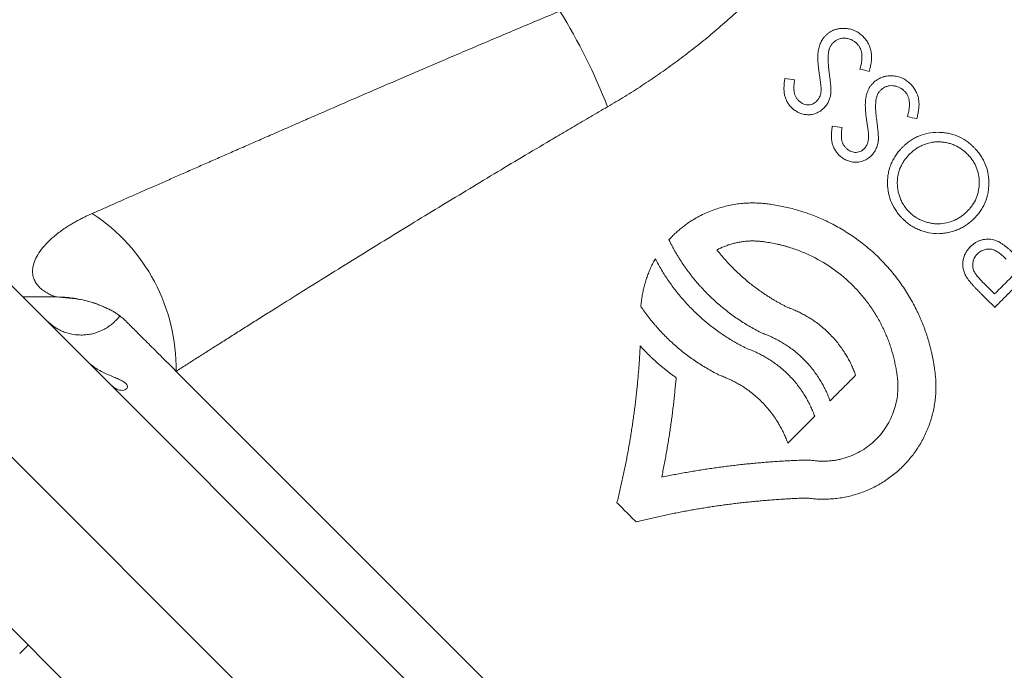
# Model space of a CAD drawing. Units: millimetres. Extents: x 23 to 1413, y 61 to 826.
# Drawn here: x 125 to 288, y 563 to 670 of the extents above; entities that cross this region are included whole.
import ezdxf

# ---------------------------------------------------------------- set-up
doc = ezdxf.new("R2010")
doc.units = ezdxf.units.MM

msp = doc.modelspace()

# ---------------------------------------------------------------- linework, layer by layer
at = {"color": 7, "linetype": 'Continuous', "lineweight": 15}
for p, q in [((266.53, 483.57), (122.61, 627.49)), ((252.39, 469.43), (106.73, 615.09)), ((179.56, 542.26), (106.73, 615.09)), ((92.59, 600.95), (165.42, 528.12))]:
    msp.add_line(p, q, dxfattribs=at)
at = {"color": 144, "linetype": 'Continuous', "lineweight": 0}
for p, q in [((125.87, 624.23), (131.24, 624.23)), ((125.33, 565.38), (126.74, 566.79))]:
    msp.add_line(p, q, dxfattribs=at)
at = {"color": 8, "linetype": 'Continuous', "lineweight": 15}
msp.add_line((151.14, 611.95), (258.54, 504.55), dxfattribs=at)
at = {"color": 7, "linetype": 'Continuous', "lineweight": 15}
for centre, radius, start, end in [((131.34, 620.13), 97.66, 21.2931, 31.6581), ((120.51, 612.36), 30.64, 359.2314, 56.7928), ((-47.05, 917.85), 514, 306.4788, 324.2991)]:
    msp.add_arc(centre, radius, start, end, dxfattribs=at)
for points, knots in [([(281.77, 733.41), (281.7, 733.2), (281.57, 732.79), (281.37, 732.17), (281.16, 731.54), (280.94, 730.9), (280.72, 730.26), (280.5, 729.62), (280.27, 728.96), (280.04, 728.3), (279.8, 727.64), (279.56, 726.97), (279.31, 726.3), (279.06, 725.61), (278.8, 724.93), (278.54, 724.24), (278.03, 722.93), (277.26, 720.97), (276.17, 718.34), (275, 715.67), (273.36, 712.07), (271.12, 707.52), (268.14, 702.05), (264.85, 696.6), (261.26, 691.23), (257.36, 685.98), (253.15, 680.89), (248.64, 676), (244.64, 672.12), (241.32, 669.14), (238.76, 666.98), (236.14, 664.89), (233.92, 663.21), (232.11, 661.9), (230.75, 660.94), (229.37, 660), (227.98, 659.08), (226.59, 658.18), (225.18, 657.3), (223.76, 656.44), (222.81, 655.88), (222.34, 655.6)], [0, 0, 0, 0, 0.008226, 0.016463, 0.024713, 0.032975, 0.041251, 0.049542, 0.057847, 0.066168, 0.074506, 0.082861, 0.091234, 0.099625, 0.108036, 0.116467, 0.124918, 0.155847, 0.18691, 0.218138, 0.249565, 0.311975, 0.374808, 0.437184, 0.499793, 0.562298, 0.624931, 0.687365, 0.749893, 0.781149, 0.812387, 0.843649, 0.874977, 0.890607, 0.906225, 0.921838, 0.93745, 0.953068, 0.968695, 0.984337, 1, 1, 1, 1]), ([(137.29, 637.99), (137.57, 638.12), (138.15, 638.38), (139.03, 638.76), (139.92, 639.15), (140.82, 639.55), (141.73, 639.95), (142.65, 640.36), (143.59, 640.77), (144.54, 641.19), (145.5, 641.61), (146.47, 642.04), (147.46, 642.47), (148.46, 642.91), (149.47, 643.35), (150.49, 643.8), (151.52, 644.26), (152.57, 644.72), (153.63, 645.18), (154.7, 645.65), (155.78, 646.13), (156.88, 646.61), (157.98, 647.09), (159.1, 647.58), (160.23, 648.08), (161.38, 648.58), (162.53, 649.09), (163.7, 649.6), (164.88, 650.12), (166.07, 650.64), (167.28, 651.16), (168.49, 651.69), (169.72, 652.23), (170.96, 652.77), (172.22, 653.32), (173.48, 653.87), (175.89, 654.92), (179.48, 656.48), (184.32, 658.57), (189.3, 660.72), (193.76, 662.63), (197.65, 664.3), (200.93, 665.69), (204.26, 667.1), (207.63, 668.53), (211.03, 669.96), (213.32, 670.91), (214.47, 671.39)], [0, 0, 0, 0, 0.012243, 0.024604, 0.037082, 0.049679, 0.062395, 0.07523, 0.088185, 0.101259, 0.114454, 0.127769, 0.141206, 0.154763, 0.168442, 0.182243, 0.196166, 0.210212, 0.22438, 0.238672, 0.253087, 0.267625, 0.282287, 0.297073, 0.311983, 0.327018, 0.342178, 0.357463, 0.372873, 0.388408, 0.404069, 0.419856, 0.435769, 0.451808, 0.467973, 0.484265, 0.500684, 0.560749, 0.622305, 0.685361, 0.749922, 0.790613, 0.831698, 0.873178, 0.915054, 0.957328, 1, 1, 1, 1]), ([(264.49, 667.19), (264.39, 667.29), (264.19, 667.48), (263.75, 667.82), (263.11, 668.2), (262.42, 668.42), (261.86, 668.51), (261.47, 668.54), (261.06, 668.54), (260.7, 668.51), (260.41, 668.47), (260.2, 668.42), (259.99, 668.36), (259.78, 668.3), (259.58, 668.22), (259.31, 668.09), (258.99, 667.91), (258.63, 667.65), (258.41, 667.45), (258.3, 667.35)], [0, 0, 0, 0, 0.062633, 0.124851, 0.24955, 0.391737, 0.444488, 0.498504, 0.562482, 0.62369, 0.654483, 0.686079, 0.718671, 0.749059, 0.779504, 0.811599, 0.874071, 0.937038, 1, 1, 1, 1]), ([(258.3, 667.35), (258.25, 667.29), (258.16, 667.19), (258.02, 667.03), (257.9, 666.88), (257.75, 666.65), (257.58, 666.35), (257.36, 665.87), (257.16, 665.21), (257.06, 664.55), (257.03, 664.01), (257.03, 663.47), (257.06, 662.81), (257.12, 662.17), (257.19, 661.64), (257.22, 661.38), (257.25, 661.22)], [0, 0, 0, 0, 0.036526, 0.062558, 0.093728, 0.124445, 0.18466, 0.248754, 0.369558, 0.498598, 0.560869, 0.623871, 0.74921, 0.874599, 0.926358, 1, 1, 1, 1]), ([(258.81, 664.68), (258.83, 664.76), (258.86, 664.89), (258.93, 665.16), (259.03, 665.41), (259.15, 665.66), (259.26, 665.84), (259.39, 666), (259.49, 666.11), (259.54, 666.16)], [0, 0, 0, 0, 0.146499, 0.250306, 0.500837, 0.633549, 0.751032, 0.875286, 1, 1, 1, 1]), ([(259.54, 666.16), (259.61, 666.22), (259.75, 666.35), (259.97, 666.52), (260.22, 666.65), (260.48, 666.76), (260.75, 666.85), (261.03, 666.9), (261.31, 666.93), (261.59, 666.92), (261.86, 666.87), (262.13, 666.81), (262.39, 666.73), (262.64, 666.62), (262.88, 666.49), (263.1, 666.35), (263.32, 666.18), (263.45, 666.06), (263.51, 665.99)], [0, 0, 0, 0, 0.062515, 0.124539, 0.184719, 0.249813, 0.31211, 0.374607, 0.438932, 0.4999, 0.560267, 0.625059, 0.688839, 0.74955, 0.812057, 0.874684, 0.937301, 1, 1, 1, 1]), ([(265.51, 661.44), (265.55, 661.58), (265.61, 661.84), (265.71, 662.22), (265.78, 662.58), (265.86, 663.1), (265.91, 663.74), (265.87, 664.38), (265.78, 664.88), (265.69, 665.25), (265.56, 665.61), (265.35, 666.08), (265.08, 666.52), (264.76, 666.92), (264.58, 667.1), (264.49, 667.19)], [0, 0, 0, 0, 0.0700973, 0.1245754, 0.1870834, 0.2482634, 0.3774337, 0.4971698, 0.5577596, 0.6225954, 0.6845945, 0.7482265, 0.8740799, 0.9368644, 1, 1, 1, 1]), ([(258.94, 660.96), (258.91, 661.15), (258.87, 661.45), (258.82, 661.91), (258.78, 662.35), (258.75, 662.82), (258.73, 663.29), (258.73, 663.68), (258.74, 663.99), (258.75, 664.21), (258.78, 664.44), (258.8, 664.59), (258.81, 664.68)], [0, 0, 0, 0, 0.146586, 0.249979, 0.373276, 0.499976, 0.631346, 0.750013, 0.815394, 0.875004, 0.928873, 1, 1, 1, 1]), ([(263.51, 665.99), (263.57, 665.93), (263.69, 665.79), (263.86, 665.58), (263.99, 665.34), (264.14, 665.02), (264.26, 664.57), (264.32, 664.03), (264.31, 663.47), (264.24, 662.92), (264.15, 662.47), (264.06, 662.11), (264.01, 661.93), (263.98, 661.82)], [0, 0, 0, 0, 0.062676, 0.124859, 0.185435, 0.249625, 0.370917, 0.500386, 0.617923, 0.749938, 0.874623, 0.927162, 1, 1, 1, 1]), ([(251.58, 660.25), (251.55, 660.04), (251.49, 659.61), (251.44, 658.95), (251.44, 658.31), (251.51, 657.67), (251.64, 657.17), (251.79, 656.78), (251.93, 656.49), (252.09, 656.22), (252.26, 655.95), (252.47, 655.71), (252.61, 655.55), (252.69, 655.47)], [0, 0, 0, 0, 0.1250915, 0.2500903, 0.3834918, 0.4995518, 0.6245963, 0.6859041, 0.7493174, 0.8141018, 0.8739769, 0.9368896, 1, 1, 1, 1]), ([(253.86, 656.61), (253.76, 656.72), (253.56, 656.94), (253.37, 657.27), (253.25, 657.54), (253.18, 657.76), (253.13, 657.97), (253.09, 658.27), (253.07, 658.58), (253.08, 658.88), (253.09, 659.11), (253.11, 659.34), (253.13, 659.55), (253.16, 659.78), (253.18, 659.94), (253.19, 660.03)], [0, 0, 0, 0, 0.12486, 0.248862, 0.312381, 0.374445, 0.434623, 0.498739, 0.623591, 0.684011, 0.749104, 0.808024, 0.8745, 0.923726, 1, 1, 1, 1]), ([(257.25, 661.22), (257.26, 661.1), (257.29, 660.89), (257.34, 660.58), (257.39, 660.27), (257.43, 659.95), (257.48, 659.62), (257.51, 659.33), (257.54, 659.06), (257.56, 658.85), (257.57, 658.72), (257.57, 658.66)], [0, 0, 0, 0, 0.139699, 0.249994, 0.364538, 0.499989, 0.624993, 0.749997, 0.849717, 0.933038, 1, 1, 1, 1]), ([(259.15, 657.69), (259.16, 657.76), (259.18, 657.9), (259.19, 658.1), (259.19, 658.3), (259.18, 658.57), (259.17, 658.93), (259.12, 659.47), (259.06, 660), (258.99, 660.54), (258.96, 660.81), (258.94, 660.96)], [0, 0, 0, 0, 0.068138, 0.125131, 0.178813, 0.24993, 0.374853, 0.499881, 0.74993, 0.854823, 1, 1, 1, 1]), ([(272.33, 659.36), (272.22, 659.46), (272.02, 659.65), (271.57, 660), (270.96, 660.36), (270.14, 660.63), (269.43, 660.71), (268.85, 660.71), (268.49, 660.68), (268.21, 660.63), (268, 660.58), (267.79, 660.52), (267.51, 660.43), (267.18, 660.29), (266.81, 660.07), (266.45, 659.82), (266.24, 659.62), (266.14, 659.52)], [0, 0, 0, 0, 0.062596, 0.124773, 0.249555, 0.372735, 0.498476, 0.562514, 0.62343, 0.65411, 0.686084, 0.718856, 0.749035, 0.811427, 0.874081, 0.937057, 1, 1, 1, 1]), ([(257.57, 658.66), (257.57, 658.55), (257.57, 658.35), (257.54, 658.06), (257.51, 657.78), (257.42, 657.4), (257.25, 657.05), (257.03, 656.72), (256.9, 656.57), (256.83, 656.5)], [0, 0, 0, 0, 0.142204, 0.250745, 0.385557, 0.500424, 0.749977, 0.874685, 1, 1, 1, 1]), ([(266.14, 659.52), (266.08, 659.46), (265.99, 659.36), (265.86, 659.2), (265.74, 659.05), (265.59, 658.83), (265.42, 658.54), (265.2, 658.05), (265, 657.41), (264.9, 656.74), (264.87, 656.2), (264.86, 655.66), (264.89, 654.99), (264.97, 654.19), (265.04, 653.66), (265.08, 653.39)], [0, 0, 0, 0, 0.036527, 0.062569, 0.093892, 0.124513, 0.184675, 0.248826, 0.370232, 0.498548, 0.560902, 0.623873, 0.749204, 0.8746, 1, 1, 1, 1]), ([(266.65, 656.85), (266.66, 656.93), (266.69, 657.06), (266.76, 657.33), (266.88, 657.65), (267.05, 657.95), (267.23, 658.17), (267.32, 658.28), (267.37, 658.33)], [0, 0, 0, 0, 0.1463242, 0.2502766, 0.5007963, 0.7508522, 0.875225, 1, 1, 1, 1]), ([(267.37, 658.33), (267.44, 658.39), (267.57, 658.52), (267.8, 658.68), (268.04, 658.82), (268.3, 658.93), (268.57, 659.01), (268.93, 659.08), (269.3, 659.1), (269.67, 659.05), (269.94, 658.98), (270.2, 658.9), (270.46, 658.8), (270.7, 658.67), (270.93, 658.52), (271.15, 658.35), (271.28, 658.22), (271.34, 658.16)], [0, 0, 0, 0, 0.062575, 0.124652, 0.184864, 0.249919, 0.312575, 0.374633, 0.499862, 0.559916, 0.624719, 0.688876, 0.74966, 0.812083, 0.874913, 0.937385, 1, 1, 1, 1]), ([(271.34, 658.16), (271.41, 658.09), (271.53, 657.96), (271.69, 657.74), (271.83, 657.5), (271.97, 657.17), (272.1, 656.73), (272.15, 656.19), (272.14, 655.63), (272.07, 655.08), (271.99, 654.63), (271.89, 654.27), (271.84, 654.1), (271.82, 653.99)], [0, 0, 0, 0, 0.06265, 0.124729, 0.185138, 0.2492, 0.370285, 0.500192, 0.617554, 0.749801, 0.874564, 0.927022, 1, 1, 1, 1]), ([(273.34, 653.61), (273.38, 653.75), (273.45, 654), (273.54, 654.38), (273.61, 654.74), (273.69, 655.26), (273.74, 655.9), (273.71, 656.54), (273.62, 657.04), (273.52, 657.41), (273.39, 657.78), (273.18, 658.24), (272.91, 658.68), (272.59, 659.08), (272.42, 659.27), (272.33, 659.36)], [0, 0, 0, 0, 0.070514, 0.125065, 0.187981, 0.249604, 0.379787, 0.499846, 0.560305, 0.624855, 0.686671, 0.749859, 0.874439, 0.937228, 1, 1, 1, 1]), ([(256.83, 656.5), (256.78, 656.45), (256.67, 656.36), (256.45, 656.18), (256.13, 656.02), (255.72, 655.92), (255.31, 655.9), (254.9, 655.97), (254.51, 656.12), (254.23, 656.29), (254.02, 656.47), (253.92, 656.56), (253.86, 656.61)], [0, 0, 0, 0, 0.062506, 0.124694, 0.249724, 0.373913, 0.499117, 0.621127, 0.749158, 0.874603, 0.926732, 1, 1, 1, 1]), ([(258.03, 655.38), (258.11, 655.46), (258.26, 655.62), (258.46, 655.89), (258.64, 656.16), (258.84, 656.55), (258.99, 656.95), (259.1, 657.37), (259.13, 657.58), (259.15, 657.69)], [0, 0, 0, 0, 0.125454, 0.250919, 0.377702, 0.500037, 0.749334, 0.874628, 1, 1, 1, 1]), ([(266.77, 653.13), (266.75, 653.31), (266.71, 653.62), (266.65, 654.08), (266.61, 654.52), (266.58, 654.99), (266.56, 655.46), (266.56, 655.85), (266.57, 656.16), (266.59, 656.38), (266.61, 656.61), (266.63, 656.76), (266.65, 656.85)], [0, 0, 0, 0, 0.145953, 0.249977, 0.373288, 0.499971, 0.631157, 0.75001, 0.815384, 0.875002, 0.928849, 1, 1, 1, 1]), ([(222.34, 655.6), (221.86, 655.32), (220.92, 654.78), (219.53, 653.96), (218.16, 653.16), (216.81, 652.37), (215.49, 651.59), (214.2, 650.83), (211.75, 649.38), (208.22, 647.29), (203.56, 644.5), (199, 641.75), (194.41, 638.97), (189.92, 636.23), (185.33, 633.42), (180.79, 630.61), (176.28, 627.82), (171.98, 625.14), (168.52, 622.97), (165.81, 621.26), (163.8, 620), (161.84, 618.76), (159.93, 617.55), (158.08, 616.37), (156.27, 615.23), (154.51, 614.11), (152.81, 613.02), (151.69, 612.3), (151.14, 611.95)], [0, 0, 0, 0, 0.018809, 0.037313, 0.055511, 0.073404, 0.090991, 0.108274, 0.12525, 0.18912, 0.250105, 0.313722, 0.374707, 0.438097, 0.499229, 0.565226, 0.628845, 0.690098, 0.749002, 0.779016, 0.80849, 0.837428, 0.865833, 0.893709, 0.921059, 0.947888, 0.9742, 1, 1, 1, 1]), ([(252.69, 655.47), (252.77, 655.39), (252.95, 655.23), (253.23, 655), (253.54, 654.81), (253.97, 654.58), (254.56, 654.37), (255.25, 654.27), (255.85, 654.29), (256.34, 654.39), (256.75, 654.52), (257.12, 654.7), (257.39, 654.86), (257.6, 655.01), (257.74, 655.12), (257.88, 655.25), (257.98, 655.33), (258.03, 655.38)], [0, 0, 0, 0, 0.062607, 0.124798, 0.186641, 0.24947, 0.376055, 0.499603, 0.599176, 0.67411, 0.749406, 0.810269, 0.874198, 0.905799, 0.937127, 0.963302, 1, 1, 1, 1]), ([(265.08, 653.39), (265.1, 653.27), (265.13, 653.06), (265.17, 652.75), (265.22, 652.44), (265.26, 652.12), (265.31, 651.79), (265.35, 651.49), (265.38, 651.23), (265.4, 651.01), (265.4, 650.88), (265.41, 650.82)], [0, 0, 0, 0, 0.1385566, 0.2499942, 0.3638219, 0.49999, 0.6249937, 0.7499973, 0.8497378, 0.9330584, 1, 1, 1, 1]), ([(266.98, 649.86), (266.99, 649.93), (267.01, 650.07), (267.02, 650.26), (267.02, 650.46), (267.01, 650.74), (267, 651.09), (266.95, 651.64), (266.9, 652.16), (266.83, 652.7), (266.79, 652.97), (266.77, 653.13)], [0, 0, 0, 0, 0.068268, 0.1251312, 0.1788595, 0.2499148, 0.3748194, 0.499855, 0.7499162, 0.8537568, 1, 1, 1, 1]), ([(259.42, 652.42), (259.39, 652.21), (259.33, 651.78), (259.27, 651.13), (259.27, 650.49), (259.34, 649.85), (259.46, 649.35), (259.62, 648.96), (259.76, 648.67), (259.92, 648.39), (260.1, 648.12), (260.3, 647.88), (260.44, 647.72), (260.52, 647.64)], [0, 0, 0, 0, 0.125101, 0.25013, 0.383754, 0.499684, 0.624897, 0.686183, 0.749443, 0.814387, 0.874466, 0.937219, 1, 1, 1, 1]), ([(261.7, 648.78), (261.6, 648.89), (261.39, 649.11), (261.2, 649.44), (261.08, 649.72), (261.01, 649.93), (260.96, 650.15), (260.93, 650.38), (260.91, 650.61), (260.91, 650.83), (260.92, 651.06), (260.92, 651.28), (260.94, 651.51), (260.96, 651.72), (260.99, 651.95), (261.01, 652.1), (261.02, 652.2)], [0, 0, 0, 0, 0.12476, 0.248451, 0.311961, 0.374, 0.433894, 0.49847, 0.562919, 0.623475, 0.684443, 0.749024, 0.80795, 0.874459, 0.923558, 1, 1, 1, 1]), ([(265.41, 650.82), (265.4, 650.71), (265.4, 650.52), (265.38, 650.22), (265.34, 649.95), (265.25, 649.56), (265.08, 649.21), (264.87, 648.88), (264.73, 648.74), (264.66, 648.66)], [0, 0, 0, 0, 0.141271, 0.249172, 0.383635, 0.498518, 0.749231, 0.874591, 1, 1, 1, 1]), ([(282.76, 648.93), (282.62, 649.06), (282.43, 649.25), (282.02, 649.61), (281.29, 650.16), (280.33, 650.69), (279.3, 651.05), (278.51, 651.25), (277.7, 651.36), (276.6, 651.41), (275.23, 651.29), (273.92, 650.89), (272.94, 650.42), (272.25, 649.99), (271.72, 649.59), (271.31, 649.22), (271.11, 649.03), (271, 648.92)], [0, 0, 0, 0, 0.041879, 0.062738, 0.125024, 0.250184, 0.31248, 0.374546, 0.437043, 0.499845, 0.626711, 0.749544, 0.811055, 0.874211, 0.937105, 0.963273, 1, 1, 1, 1]), ([(264.66, 648.66), (264.61, 648.62), (264.51, 648.53), (264.29, 648.35), (263.98, 648.19), (263.57, 648.09), (263.16, 648.07), (262.75, 648.13), (262.36, 648.28), (262.07, 648.45), (261.86, 648.63), (261.76, 648.72), (261.7, 648.78)], [0, 0, 0, 0, 0.0624777, 0.1246377, 0.2495735, 0.3737537, 0.4988884, 0.6213804, 0.748798, 0.8742493, 0.926542, 1, 1, 1, 1]), ([(265.86, 647.55), (265.94, 647.63), (266.09, 647.79), (266.29, 648.05), (266.47, 648.33), (266.67, 648.71), (266.82, 649.12), (266.93, 649.54), (266.97, 649.75), (266.98, 649.86)], [0, 0, 0, 0, 0.125469, 0.250942, 0.378007, 0.500103, 0.749273, 0.874614, 1, 1, 1, 1]), ([(271, 648.92), (270.88, 648.8), (270.7, 648.6), (270.33, 648.19), (269.93, 647.66), (269.49, 646.97), (269.13, 646.22), (268.85, 645.45), (268.66, 644.64), (268.54, 643.83), (268.51, 642.72), (268.64, 641.34), (269.15, 639.75), (269.83, 638.56), (270.41, 637.81), (270.78, 637.39), (270.97, 637.19), (271.09, 637.07)], [0, 0, 0, 0, 0.036528, 0.062582, 0.12471, 0.186908, 0.249758, 0.31217, 0.374208, 0.436551, 0.499429, 0.626273, 0.749425, 0.874088, 0.937053, 0.963271, 1, 1, 1, 1]), ([(272.15, 647.76), (272.24, 647.85), (272.4, 648), (272.65, 648.23), (272.9, 648.42), (273.25, 648.69), (273.72, 648.98), (274.52, 649.37), (275.37, 649.65), (276.24, 649.79), (276.91, 649.83), (277.57, 649.79), (278.12, 649.71), (278.55, 649.61), (278.87, 649.52), (279.19, 649.41), (279.5, 649.29), (279.81, 649.16), (280.1, 649.01), (280.39, 648.84), (280.76, 648.6), (281.22, 648.26), (281.54, 647.96), (281.7, 647.8)], [0, 0, 0, 0, 0.035611, 0.062572, 0.09363, 0.124718, 0.186929, 0.249741, 0.374042, 0.436447, 0.499284, 0.561505, 0.623728, 0.653872, 0.686546, 0.717912, 0.749061, 0.780417, 0.811365, 0.841494, 0.874124, 0.937054, 1, 1, 1, 1]), ([(282.84, 637.18), (282.95, 637.3), (283.14, 637.5), (283.5, 637.9), (283.9, 638.43), (284.33, 639.13), (284.79, 640.11), (285.09, 641.16), (285.23, 642.24), (285.26, 643.07), (285.22, 643.89), (285.07, 644.97), (284.74, 646.01), (284.26, 646.98), (283.82, 647.68), (283.42, 648.21), (283.05, 648.61), (282.87, 648.81), (282.76, 648.93)], [0, 0, 0, 0, 0.036556, 0.062643, 0.124845, 0.188186, 0.250048, 0.374288, 0.436445, 0.499599, 0.563265, 0.624557, 0.749483, 0.81106, 0.8742, 0.937099, 0.963298, 1, 1, 1, 1]), ([(260.52, 647.64), (260.57, 647.59), (260.66, 647.51), (260.84, 647.34), (261.08, 647.16), (261.39, 646.97), (261.83, 646.74), (262.42, 646.53), (263.11, 646.44), (263.71, 646.46), (264.2, 646.57), (264.6, 646.7), (264.96, 646.87), (265.23, 647.03), (265.44, 647.18), (265.58, 647.29), (265.72, 647.42), (265.81, 647.5), (265.86, 647.55)], [0, 0, 0, 0, 0.036591, 0.0627, 0.12494, 0.18697, 0.249914, 0.375558, 0.499122, 0.599145, 0.673855, 0.749258, 0.810208, 0.873989, 0.905518, 0.936911, 0.963169, 1, 1, 1, 1]), ([(272.13, 638.23), (272.04, 638.32), (271.89, 638.48), (271.67, 638.73), (271.47, 638.98), (271.25, 639.3), (271.02, 639.67), (270.82, 640.06), (270.62, 640.51), (270.43, 641.05), (270.21, 641.91), (270.12, 642.82), (270.16, 643.77), (270.29, 644.51), (270.5, 645.24), (270.78, 645.88), (271.08, 646.43), (271.4, 646.9), (271.76, 647.35), (272.02, 647.63), (272.15, 647.76)], [0, 0, 0, 0, 0.035556, 0.062806, 0.093331, 0.125116, 0.175038, 0.213089, 0.250551, 0.312983, 0.375275, 0.50038, 0.571253, 0.642397, 0.71402, 0.785068, 0.838461, 0.892309, 0.946122, 1, 1, 1, 1]), ([(281.7, 647.8), (281.79, 647.71), (281.94, 647.55), (282.24, 647.22), (282.55, 646.8), (282.9, 646.24), (283.27, 645.45), (283.58, 644.4), (283.68, 643.3), (283.64, 642.41), (283.55, 641.76), (283.39, 641.12), (283.09, 640.29), (282.66, 639.53), (282.21, 638.93), (281.92, 638.6), (281.76, 638.44), (281.67, 638.35)], [0, 0, 0, 0, 0.036569, 0.06267, 0.124887, 0.187228, 0.250112, 0.372413, 0.499601, 0.562919, 0.624537, 0.687783, 0.749652, 0.874204, 0.937101, 0.963283, 1, 1, 1, 1]), ([(249.18, 639.51), (249.04, 639.53), (248.77, 639.57), (248.35, 639.62), (247.94, 639.66), (247.52, 639.69), (247.11, 639.72), (246.69, 639.73), (246.28, 639.74), (245.86, 639.73), (245.45, 639.72), (245.03, 639.69), (244.37, 639.64), (243.47, 639.53), (242.34, 639.32), (241.22, 639.05), (240.12, 638.7), (239.04, 638.29), (237.99, 637.81), (236.96, 637.27), (236.08, 636.73), (235.34, 636.22), (234.72, 635.75), (234.12, 635.26), (233.54, 634.75), (232.99, 634.22), (232.63, 633.84), (232.46, 633.65)], [0, 0, 0, 0, 0.022829, 0.045601, 0.068327, 0.091018, 0.113684, 0.136336, 0.158985, 0.181642, 0.204317, 0.227022, 0.249767, 0.312287, 0.375016, 0.437772, 0.500064, 0.56248, 0.625109, 0.687953, 0.750339, 0.792124, 0.833737, 0.875255, 0.916754, 0.95831, 1, 1, 1, 1]), ([(276.27, 612.44), (276.25, 612.63), (276.19, 613.01), (276.1, 613.57), (275.99, 614.13), (275.88, 614.69), (275.75, 615.25), (275.62, 615.8), (275.48, 616.35), (275.33, 616.9), (275.16, 617.44), (274.99, 617.98), (274.81, 618.52), (274.61, 619.06), (274.41, 619.59), (274.2, 620.12), (273.98, 620.64), (273.75, 621.16), (273.51, 621.68), (272.96, 622.8), (272.05, 624.47), (270.63, 626.63), (269.03, 628.66), (267.28, 630.56), (265.38, 632.31), (263.35, 633.89), (261.19, 635.31), (259.35, 636.31), (257.89, 637.01), (256.84, 637.46), (255.78, 637.87), (254.71, 638.24), (253.63, 638.57), (252.53, 638.87), (251.43, 639.12), (250.31, 639.34), (249.56, 639.45), (249.18, 639.51)], [0, 0, 0, 0, 0.014071, 0.028101, 0.042093, 0.056052, 0.069982, 0.083887, 0.097772, 0.11164, 0.125496, 0.139345, 0.15319, 0.167036, 0.180887, 0.194748, 0.208623, 0.222516, 0.236432, 0.250374, 0.31306, 0.375365, 0.437749, 0.500332, 0.562812, 0.624985, 0.687268, 0.750075, 0.777879, 0.805595, 0.833257, 0.860899, 0.888555, 0.916259, 0.944046, 0.971948, 1, 1, 1, 1]), ([(131.24, 624.23), (131.22, 624.24), (131.17, 624.26), (131.09, 624.29), (131, 624.33), (130.9, 624.37), (130.74, 624.44), (130.5, 624.54), (130.18, 624.7), (129.84, 624.89), (129.38, 625.17), (128.82, 625.58), (128.23, 626.19), (127.77, 626.91), (127.48, 627.74), (127.42, 628.69), (127.61, 629.74), (128.09, 630.89), (128.87, 632.07), (129.95, 633.29), (131.33, 634.53), (132.66, 635.48), (133.7, 636.14), (134.36, 636.53), (135.05, 636.91), (135.77, 637.28), (136.51, 637.65), (137.03, 637.88), (137.29, 637.99)], [0, 0, 0, 0, 0.011755, 0.023903, 0.036445, 0.049384, 0.062724, 0.091678, 0.125237, 0.156474, 0.187712, 0.250209, 0.312824, 0.375348, 0.439578, 0.500068, 0.565267, 0.628135, 0.689353, 0.74966, 0.811901, 0.874143, 0.894987, 0.915841, 0.936738, 0.957708, 0.978785, 1, 1, 1, 1]), ([(271.09, 637.07), (271.2, 636.97), (271.4, 636.78), (271.7, 636.51), (272.01, 636.27), (272.45, 635.95), (273.04, 635.61), (273.78, 635.26), (274.56, 634.99), (275.62, 634.73), (276.71, 634.63), (277.79, 634.71), (278.6, 634.84), (279.39, 635.05), (280.03, 635.29), (280.52, 635.51), (280.88, 635.7), (281.23, 635.9), (281.58, 636.13), (281.92, 636.37), (282.22, 636.62), (282.53, 636.89), (282.73, 637.08), (282.84, 637.18)], [0, 0, 0, 0, 0.035643, 0.062649, 0.093823, 0.124836, 0.187167, 0.25001, 0.312305, 0.374453, 0.499475, 0.561822, 0.623943, 0.686707, 0.749051, 0.779945, 0.811373, 0.84181, 0.874228, 0.90629, 0.937079, 0.964205, 1, 1, 1, 1]), ([(281.67, 638.35), (281.58, 638.26), (281.42, 638.11), (281.18, 637.89), (280.93, 637.69), (280.58, 637.43), (280.11, 637.13), (279.32, 636.74), (278.26, 636.4), (277.16, 636.27), (276.28, 636.3), (275.62, 636.4), (275.08, 636.53), (274.66, 636.66), (274.21, 636.82), (273.71, 637.05), (273.13, 637.39), (272.71, 637.7), (272.37, 637.99), (272.21, 638.15), (272.13, 638.23)], [0, 0, 0, 0, 0.035519, 0.062614, 0.093575, 0.124805, 0.187372, 0.249868, 0.374207, 0.499274, 0.5604, 0.623877, 0.686667, 0.717587, 0.7492, 0.820309, 0.873948, 0.936974, 0.968451, 1, 1, 1, 1]), ([(232.46, 633.65), (232.54, 633.48), (232.71, 633.13), (232.98, 632.62), (233.26, 632.11), (233.55, 631.61), (233.84, 631.11), (234.14, 630.62), (234.45, 630.13), (234.77, 629.65), (235.09, 629.18), (235.43, 628.71), (235.77, 628.25), (236.12, 627.79), (236.48, 627.34), (236.84, 626.9), (237.22, 626.46), (237.6, 626.03), (237.99, 625.6), (238.38, 625.18), (238.92, 624.63), (239.59, 623.97), (240.42, 623.21), (241.27, 622.49), (242.15, 621.79), (243.05, 621.12), (243.97, 620.48), (244.91, 619.87), (245.87, 619.3), (246.86, 618.75), (247.53, 618.41), (247.86, 618.24)], [0, 0, 0, 0, 0.026846, 0.053592, 0.080245, 0.106812, 0.133299, 0.159713, 0.186062, 0.212352, 0.238591, 0.264784, 0.29094, 0.317066, 0.343168, 0.369255, 0.395332, 0.421407, 0.447489, 0.473582, 0.499696, 0.550356, 0.60073, 0.65087, 0.700833, 0.750674, 0.800448, 0.850212, 0.900021, 0.949932, 1, 1, 1, 1]), ([(289.07, 631.64), (288.95, 631.75), (288.72, 631.98), (288.23, 632.41), (287.7, 632.83), (287.15, 633.18), (286.71, 633.41), (286.26, 633.58), (285.78, 633.7), (285.3, 633.77), (284.8, 633.76), (284.32, 633.7), (283.84, 633.56), (283.38, 633.37), (282.95, 633.13), (282.63, 632.89), (282.38, 632.67), (282.26, 632.55), (282.19, 632.49)], [0, 0, 0, 0, 0.062629, 0.125087, 0.249841, 0.316636, 0.375257, 0.43884, 0.50038, 0.562639, 0.624826, 0.687354, 0.749956, 0.812204, 0.875129, 0.937437, 0.963492, 1, 1, 1, 1]), ([(286.22, 622.51), (286.76, 623.05), (287.83, 624.12), (289.44, 625.73), (291.05, 627.34), (292.65, 628.94), (294.24, 630.53), (295.83, 632.12), (296.89, 633.18), (297.41, 633.71)], [0, 0, 0, 0, 0.144278, 0.288082, 0.431412, 0.574269, 0.716653, 0.858563, 1, 1, 1, 1]), ([(240.39, 631.98), (240.49, 632.04), (240.69, 632.14), (241, 632.29), (241.31, 632.43), (241.62, 632.56), (241.94, 632.68), (242.25, 632.8), (242.58, 632.9), (242.9, 633), (243.23, 633.08), (243.56, 633.16), (243.89, 633.23), (244.34, 633.31), (244.9, 633.39), (245.57, 633.45), (246.24, 633.47), (246.92, 633.45), (247.59, 633.4), (248.04, 633.34), (248.26, 633.3)], [0, 0, 0, 0, 0.041859, 0.083586, 0.125212, 0.166769, 0.208287, 0.249799, 0.291336, 0.33293, 0.374612, 0.416414, 0.458367, 0.500501, 0.583989, 0.667061, 0.749957, 0.832918, 0.916186, 1, 1, 1, 1]), ([(248.26, 633.3), (248.43, 633.28), (248.78, 633.23), (249.29, 633.14), (249.8, 633.05), (250.3, 632.94), (250.8, 632.83), (251.3, 632.7), (251.8, 632.57), (252.79, 632.27), (254.25, 631.76), (256.78, 630.63), (259.75, 628.85), (262.4, 626.59), (264.27, 624.56), (265.55, 622.93), (266.69, 621.19), (267.5, 619.71), (268.06, 618.53), (268.42, 617.68), (268.76, 616.83), (269.06, 615.96), (269.32, 615.09), (269.56, 614.2), (269.76, 613.31), (269.94, 612.41), (270.03, 611.8), (270.07, 611.49)], [0, 0, 0, 0, 0.015763, 0.031487, 0.047176, 0.062838, 0.078477, 0.094101, 0.109716, 0.125328, 0.187813, 0.250442, 0.375469, 0.500202, 0.562773, 0.62499, 0.687271, 0.750033, 0.777891, 0.805645, 0.833332, 0.860986, 0.888643, 0.916337, 0.944106, 0.971982, 1, 1, 1, 1]), ([(282.19, 632.49), (282.11, 632.41), (281.95, 632.24), (281.73, 631.97), (281.54, 631.69), (281.39, 631.43), (281.29, 631.23), (281.19, 631.02), (281.07, 630.64), (280.97, 630.17), (280.94, 629.67), (280.96, 629.31), (281, 628.98), (281.06, 628.67), (281.16, 628.35), (281.28, 628.03), (281.43, 627.72), (281.55, 627.52), (281.61, 627.42)], [0, 0, 0, 0, 0.062661, 0.124795, 0.186415, 0.248785, 0.282236, 0.311447, 0.374204, 0.498688, 0.569985, 0.642114, 0.69472, 0.749371, 0.81232, 0.874805, 0.937232, 1, 1, 1, 1]), ([(283.35, 631.33), (283.4, 631.37), (283.49, 631.45), (283.66, 631.6), (283.98, 631.82), (284.47, 632.03), (285.01, 632.13), (285.47, 632.13), (285.85, 632.05), (286.2, 631.93), (286.5, 631.78), (286.79, 631.6), (287.07, 631.39), (287.34, 631.17), (287.58, 630.96), (287.83, 630.73), (288, 630.57), (288.09, 630.47)], [0, 0, 0, 0, 0.036427, 0.062458, 0.124237, 0.248891, 0.348362, 0.423147, 0.498728, 0.560484, 0.624238, 0.683925, 0.749066, 0.81179, 0.87453, 0.927497, 1, 1, 1, 1]), ([(230.21, 630.54), (230.14, 630.42), (230.01, 630.18), (229.82, 629.82), (229.64, 629.44), (229.46, 629.07), (229.3, 628.69), (229.14, 628.3), (228.99, 627.91), (228.85, 627.51), (228.71, 627.11), (228.55, 626.58), (228.37, 625.92), (228.18, 625.13), (228.03, 624.32), (227.9, 623.49), (227.85, 622.94), (227.82, 622.66)], [0, 0, 0, 0, 0.049457, 0.098997, 0.148646, 0.198431, 0.248379, 0.298517, 0.348869, 0.399463, 0.450322, 0.501473, 0.599536, 0.69826, 0.797807, 0.898336, 1, 1, 1, 1]), ([(245.33, 615.71), (245.16, 615.79), (244.81, 615.97), (244.3, 616.23), (243.8, 616.51), (243.3, 616.79), (242.8, 617.08), (242.32, 617.38), (241.83, 617.69), (241.36, 618), (240.89, 618.33), (240.42, 618.66), (239.96, 619), (239.51, 619.34), (239.06, 619.7), (238.62, 620.06), (238.18, 620.43), (237.75, 620.81), (237.32, 621.2), (236.9, 621.59), (236.37, 622.11), (235.74, 622.75), (235.02, 623.54), (234.32, 624.34), (233.65, 625.17), (233.01, 626.01), (232.39, 626.88), (231.8, 627.77), (231.24, 628.67), (230.71, 629.6), (230.38, 630.23), (230.21, 630.54)], [0, 0, 0, 0, 0.026365, 0.052682, 0.078959, 0.105203, 0.131422, 0.157624, 0.183817, 0.210007, 0.236204, 0.262414, 0.288645, 0.314905, 0.341202, 0.367543, 0.393936, 0.420388, 0.446907, 0.4735, 0.500175, 0.549813, 0.599403, 0.648993, 0.698627, 0.748355, 0.798222, 0.848275, 0.898559, 0.949119, 1, 1, 1, 1]), ([(252.1, 622.48), (251.93, 622.56), (251.61, 622.72), (251.12, 622.98), (250.63, 623.24), (250.15, 623.51), (249.68, 623.79), (249.21, 624.08), (248.35, 624.62), (247.15, 625.44), (245.85, 626.43), (244.82, 627.31), (244.02, 628.03), (243.24, 628.77), (242.49, 629.54), (241.76, 630.33), (241.06, 631.14), (240.61, 631.7), (240.39, 631.98)], [0, 0, 0, 0, 0.035825, 0.071674, 0.107558, 0.143486, 0.179467, 0.215511, 0.251628, 0.376783, 0.501737, 0.572579, 0.643416, 0.714321, 0.785362, 0.85661, 0.928133, 1, 1, 1, 1]), ([(284.22, 626.69), (284.07, 626.85), (283.83, 627.09), (283.54, 627.42), (283.32, 627.68), (283.13, 627.94), (282.94, 628.21), (282.78, 628.49), (282.66, 628.83), (282.59, 629.2), (282.57, 629.55), (282.61, 629.88), (282.67, 630.18), (282.77, 630.48), (282.93, 630.79), (283.08, 631.02), (283.23, 631.19), (283.31, 631.28), (283.35, 631.33)], [0, 0, 0, 0, 0.123575, 0.187876, 0.246669, 0.313888, 0.369759, 0.43213, 0.495348, 0.567178, 0.639551, 0.693483, 0.747799, 0.808865, 0.873436, 0.936683, 0.963022, 1, 1, 1, 1]), ([(281.61, 627.42), (281.66, 627.35), (281.76, 627.2), (281.91, 627), (282.06, 626.81), (282.25, 626.58), (282.48, 626.32), (282.76, 626.01), (283.05, 625.69), (283.35, 625.38), (283.65, 625.07), (283.87, 624.86), (283.99, 624.74)], [0, 0, 0, 0, 0.0755716, 0.143001, 0.2094594, 0.2856439, 0.389418, 0.4998096, 0.6316337, 0.7499051, 0.8572415, 1, 1, 1, 1]), ([(290, 628.53), (289.37, 627.9), (288.1, 626.63), (286.83, 625.36), (286.19, 624.72)], [0, 0, 0, 0, 0.499121, 1, 1, 1, 1]), ([(139.83, 622.31), (139.91, 622.28), (140.05, 622.21), (140.36, 622.05), (140.79, 621.81), (141.27, 621.52), (141.79, 621.15), (142.19, 620.84), (142.49, 620.58), (142.64, 620.44), (142.75, 620.34), (142.84, 620.25), (143, 620.09), (143.12, 619.98), (143.19, 619.9)], [0, 0, 0, 0, 0.197876, 0.400219, 0.560572, 0.734852, 0.846757, 0.912468, 0.932992, 0.948255, 0.954785, 0.960995, 0.973356, 1, 1, 1, 1]), ([(227.82, 622.66), (227.92, 622.51), (228.13, 622.21), (228.44, 621.77), (228.76, 621.33), (229.09, 620.9), (229.43, 620.47), (229.77, 620.05), (230.12, 619.64), (230.84, 618.81), (231.96, 617.62), (233.3, 616.37), (234.42, 615.42), (235.29, 614.74), (236.17, 614.09), (237.08, 613.46), (238, 612.87), (238.95, 612.31), (239.91, 611.77), (240.57, 611.44), (240.9, 611.27)], [0, 0, 0, 0, 0.031534, 0.063004, 0.094416, 0.125779, 0.157099, 0.188385, 0.219644, 0.250884, 0.376585, 0.501735, 0.564485, 0.626968, 0.68925, 0.751398, 0.81348, 0.875563, 0.937714, 1, 1, 1, 1]), ([(263.27, 611.3), (263.23, 611.43), (263.14, 611.68), (262.99, 612.06), (262.83, 612.44), (262.66, 612.81), (262.49, 613.18), (262.3, 613.55), (262.11, 613.91), (261.91, 614.27), (261.71, 614.62), (261.21, 615.43), (260.34, 616.65), (259.2, 617.92), (258.22, 618.86), (257.43, 619.52), (256.61, 620.14), (255.82, 620.67), (255.06, 621.12), (254.35, 621.51), (253.61, 621.87), (252.86, 622.19), (252.35, 622.38), (252.1, 622.48)], [0, 0, 0, 0, 0.025143, 0.050244, 0.075316, 0.100371, 0.125422, 0.15048, 0.175558, 0.200668, 0.225822, 0.251033, 0.375977, 0.500346, 0.562696, 0.625444, 0.688195, 0.750556, 0.800501, 0.85032, 0.90011, 0.949971, 1, 1, 1, 1]), ([(151.14, 611.95), (150.25, 612.84), (148.47, 614.62), (146.29, 616.81), (144.55, 618.55), (143.53, 619.56), (143.22, 619.87), (143.21, 619.88)], [0, 0, 0, 0, 0.247477, 0.494953, 0.74243, 0.989906, 1, 1, 1, 1]), ([(247.86, 618.24), (247.99, 618.2), (248.25, 618.1), (248.63, 617.95), (249.01, 617.79), (249.38, 617.63), (249.75, 617.45), (250.12, 617.27), (250.48, 617.08), (250.84, 616.88), (251.2, 616.67), (252.01, 616.17), (253.23, 615.3), (254.5, 614.16), (255.44, 613.17), (256.1, 612.39), (256.71, 611.57), (257.24, 610.78), (257.7, 610.02), (258.08, 609.31), (258.44, 608.58), (258.76, 607.83), (258.95, 607.32), (259.04, 607.07)], [0, 0, 0, 0, 0.025125, 0.050211, 0.075272, 0.10032, 0.125367, 0.150426, 0.17551, 0.20063, 0.225799, 0.25103, 0.375916, 0.500332, 0.562661, 0.62543, 0.688163, 0.750545, 0.800451, 0.850254, 0.900049, 0.949932, 1, 1, 1, 1]), ([(227.72, 616.15), (227.71, 615.82), (227.67, 615.17), (227.61, 614.19), (227.55, 613.2), (227.47, 612.22), (227.39, 611.23), (227.3, 610.25), (227.2, 609.26), (227.1, 608.27), (226.99, 607.27), (226.87, 606.28), (226.74, 605.29), (226.6, 604.29), (226.46, 603.3), (226.31, 602.3), (226.15, 601.3), (225.99, 600.3), (225.81, 599.3), (225.63, 598.3), (225.44, 597.3), (225.24, 596.3), (225.03, 595.3), (224.82, 594.29), (224.6, 593.29), (224.37, 592.29), (224.13, 591.28), (223.96, 590.61), (223.88, 590.28)], [0, 0, 0, 0, 0.03764, 0.0753274, 0.1130647, 0.150854, 0.1886977, 0.2265982, 0.2645577, 0.3025784, 0.3406628, 0.378813, 0.4170313, 0.45532, 0.4936814, 0.5321176, 0.570631, 0.6092237, 0.647898, 0.6866561, 0.7255002, 0.7644325, 0.8034551, 0.8425703, 0.8817803, 0.9210871, 0.960493, 1, 1, 1, 1]), ([(233.65, 610.92), (233.49, 611.03), (233.18, 611.25), (232.72, 611.58), (232.27, 611.92), (231.83, 612.27), (231.39, 612.63), (230.96, 612.99), (230.53, 613.36), (230.11, 613.74), (229.7, 614.12), (229.29, 614.51), (228.89, 614.91), (228.49, 615.32), (228.1, 615.73), (227.85, 616.01), (227.72, 616.15)], [0, 0, 0, 0, 0.071245, 0.142437, 0.213598, 0.284747, 0.355904, 0.42709, 0.498324, 0.569627, 0.641019, 0.712519, 0.784147, 0.855924, 0.927868, 1, 1, 1, 1]), ([(256.51, 604.53), (256.46, 604.66), (256.37, 604.92), (256.22, 605.3), (256.06, 605.67), (255.89, 606.05), (255.72, 606.41), (255.54, 606.78), (255.35, 607.14), (255.15, 607.5), (254.94, 607.85), (254.44, 608.66), (253.57, 609.89), (252.44, 611.15), (251.45, 612.09), (250.66, 612.75), (249.85, 613.37), (249.05, 613.9), (248.3, 614.36), (247.58, 614.74), (246.85, 615.1), (246.1, 615.43), (245.59, 615.61), (245.33, 615.71)], [0, 0, 0, 0, 0.025148, 0.050253, 0.075328, 0.100386, 0.125438, 0.150496, 0.175573, 0.200682, 0.225833, 0.25104, 0.376001, 0.500343, 0.562689, 0.625437, 0.68819, 0.750553, 0.800486, 0.8503, 0.900092, 0.949959, 1, 1, 1, 1]), ([(136.57, 613.53), (136.79, 613.31), (137.03, 613.1), (137.55, 612.7), (137.84, 612.51), (138.43, 612.15), (138.73, 611.98), (139.34, 611.67), (139.65, 611.53), (140.26, 611.26), (140.56, 611.13), (141.13, 610.89), (141.41, 610.77), (141.78, 610.6), (141.91, 610.54), (142.14, 610.42), (142.25, 610.37), (142.55, 610.19), (142.71, 610.07), (142.96, 609.82), (143.04, 609.7), (143.09, 609.52), (143.1, 609.46), (143.1, 609.35), (143.09, 609.3), (143.03, 609.15), (142.96, 609.06), (142.77, 608.92), (142.65, 608.86), (142.38, 608.8), (142.22, 608.8), (141.88, 608.84), (141.69, 608.88), (141.31, 609.04), (141.11, 609.15), (140.69, 609.44), (140.49, 609.61), (140.28, 609.82)], [0, 0, 0, 0, 0.0625, 0.0625, 0.125, 0.125, 0.1875, 0.1875, 0.25, 0.25, 0.3125, 0.3125, 0.375, 0.375, 0.40625, 0.40625, 0.4375, 0.4375, 0.5, 0.5, 0.5625, 0.5625, 0.59375, 0.59375, 0.625, 0.625, 0.6875, 0.6875, 0.75, 0.75, 0.8125, 0.8125, 0.875, 0.875, 0.9375, 0.9375, 1, 1, 1, 1]), ([(231.27, 594.5), (231.34, 594.85), (231.48, 595.53), (231.69, 596.57), (231.88, 597.6), (232.06, 598.63), (232.24, 599.66), (232.41, 600.69), (232.57, 601.72), (232.72, 602.74), (232.87, 603.77), (233, 604.79), (233.13, 605.82), (233.25, 606.84), (233.36, 607.86), (233.46, 608.88), (233.56, 609.9), (233.62, 610.58), (233.65, 610.92)], [0, 0, 0, 0, 0.063532, 0.12691, 0.190138, 0.253219, 0.316156, 0.378954, 0.441615, 0.504143, 0.566541, 0.628813, 0.690963, 0.752994, 0.81491, 0.876714, 0.938409, 1, 1, 1, 1]), ([(240.9, 611.27), (241.02, 611.23), (241.28, 611.13), (241.66, 610.98), (242.04, 610.82), (242.41, 610.66), (242.78, 610.48), (243.15, 610.3), (243.51, 610.11), (243.87, 609.91), (244.23, 609.7), (245.04, 609.2), (246.26, 608.33), (247.53, 607.19), (248.47, 606.2), (249.13, 605.42), (249.74, 604.6), (250.27, 603.81), (250.73, 603.05), (251.11, 602.34), (251.47, 601.61), (251.79, 600.86), (251.98, 600.35), (252.07, 600.1)], [0, 0, 0, 0, 0.025128, 0.050217, 0.07528, 0.10033, 0.125378, 0.150437, 0.175521, 0.20064, 0.225808, 0.251036, 0.375935, 0.500328, 0.56265, 0.62542, 0.688155, 0.75054, 0.80043, 0.850226, 0.900023, 0.949916, 1, 1, 1, 1]), ([(255.59, 591), (255.74, 590.99), (256.02, 590.95), (256.45, 590.91), (256.88, 590.88), (257.31, 590.86), (257.74, 590.85), (258.18, 590.85), (258.61, 590.87), (259.04, 590.89), (259.47, 590.92), (260.47, 591.01), (262.03, 591.27), (263.76, 591.76), (265.11, 592.28), (266.43, 592.88), (268, 593.76), (269.76, 595.05), (271.36, 596.52), (272.77, 598.18), (273.98, 599.98), (274.97, 601.91), (275.6, 603.59), (275.99, 604.98), (276.21, 606.03), (276.38, 607.1), (276.48, 608.1), (276.52, 609.02), (276.52, 609.88), (276.48, 610.74), (276.4, 611.59), (276.32, 612.16), (276.27, 612.44)], [0, 0, 0, 0, 0.012608, 0.025186, 0.03774, 0.050276, 0.062802, 0.075324, 0.087848, 0.100381, 0.112929, 0.1255, 0.188108, 0.250453, 0.281746, 0.313102, 0.375529, 0.438046, 0.500638, 0.562718, 0.625393, 0.687818, 0.750033, 0.781182, 0.812591, 0.843963, 0.875193, 0.900173, 0.925092, 0.950002, 0.974954, 1, 1, 1, 1]), ([(270.07, 611.49), (270.09, 611.38), (270.13, 611.14), (270.17, 610.78), (270.21, 610.43), (270.23, 610.07), (270.25, 609.71), (270.25, 609.35), (270.24, 608.99), (270.2, 608.28), (270.07, 607.21), (269.73, 605.82), (269.23, 604.47), (268.57, 603.19), (267.77, 601.99), (266.84, 600.89), (265.78, 599.91), (264.62, 599.06), (263.36, 598.35), (262.26, 597.89), (261.35, 597.6), (260.65, 597.42), (259.95, 597.28), (259.24, 597.19), (258.52, 597.13), (257.81, 597.12), (257.1, 597.15), (256.62, 597.2), (256.39, 597.23)], [0, 0, 0, 0, 0.015738, 0.031435, 0.047104, 0.062759, 0.078412, 0.094077, 0.109767, 0.125494, 0.188049, 0.25041, 0.312847, 0.375553, 0.43829, 0.500552, 0.562737, 0.625383, 0.687849, 0.750019, 0.78118, 0.81258, 0.843965, 0.875189, 0.906407, 0.937546, 0.968709, 1, 1, 1, 1]), ([(259.04, 607.07), (259.51, 607.54), (260.45, 608.48), (261.86, 609.89), (262.8, 610.83), (263.27, 611.3)], [0, 0, 0, 0, 0.333324, 0.6666573, 1, 1, 1, 1]), ([(252.07, 600.1), (252.56, 600.59), (253.55, 601.57), (255.03, 603.05), (256.01, 604.04), (256.51, 604.53)], [0, 0, 0, 0, 0.333032, 0.666365, 1, 1, 1, 1]), ([(254.64, 597.31), (254.31, 597.29), (253.64, 597.27), (252.64, 597.22), (251.64, 597.17), (250.64, 597.11), (249.63, 597.04), (248.62, 596.96), (247.61, 596.88), (246.6, 596.79), (245.59, 596.69), (244.57, 596.59), (243.56, 596.47), (242.54, 596.35), (241.52, 596.22), (240.5, 596.09), (239.48, 595.94), (238.46, 595.79), (237.43, 595.63), (236.41, 595.46), (235.38, 595.29), (234.36, 595.1), (233.33, 594.91), (232.3, 594.71), (231.62, 594.57), (231.27, 594.5)], [0, 0, 0, 0, 0.042547, 0.085163, 0.127849, 0.170609, 0.213445, 0.256358, 0.299352, 0.342428, 0.385589, 0.428836, 0.472174, 0.515602, 0.559125, 0.602744, 0.646461, 0.690278, 0.734199, 0.778224, 0.822356, 0.866598, 0.910951, 0.955418, 1, 1, 1, 1]), ([(256.39, 597.23), (256.29, 597.24), (256.1, 597.26), (255.81, 597.29), (255.52, 597.3), (255.23, 597.31), (254.94, 597.31), (254.74, 597.31), (254.64, 597.31)], [0, 0, 0, 0, 0.167045, 0.333772, 0.500305, 0.666771, 0.833294, 1, 1, 1, 1]), ([(227.05, 587.11), (226.83, 587.32), (226.41, 587.74), (225.78, 588.38), (225.15, 589.01), (224.51, 589.64), (224.09, 590.07), (223.88, 590.28)], [0, 0, 0, 0, 0.200021, 0.400011, 0.599989, 0.799979, 1, 1, 1, 1]), ([(227.05, 587.11), (227.37, 587.19), (228.02, 587.35), (228.99, 587.58), (229.96, 587.8), (230.92, 588.02), (231.89, 588.23), (232.86, 588.43), (233.83, 588.62), (234.8, 588.81), (235.76, 588.99), (236.73, 589.16), (237.69, 589.32), (238.66, 589.48), (239.62, 589.63), (240.58, 589.77), (241.54, 589.9), (242.5, 590.03), (243.46, 590.15), (244.42, 590.26), (245.37, 590.37), (246.33, 590.46), (247.28, 590.56), (248.24, 590.64), (249.19, 590.72), (250.14, 590.79), (251.09, 590.85), (252.03, 590.91), (252.98, 590.96), (253.92, 591), (254.55, 591.03), (254.87, 591.04)], [0, 0, 0, 0, 0.035506, 0.070923, 0.106252, 0.141495, 0.176654, 0.21173, 0.246727, 0.281644, 0.316485, 0.35125, 0.385942, 0.420563, 0.455114, 0.489598, 0.524015, 0.558369, 0.592661, 0.626892, 0.661065, 0.695181, 0.729243, 0.763252, 0.79721, 0.83112, 0.864982, 0.898799, 0.932573, 0.966306, 1, 1, 1, 1]), ([(254.87, 591.04), (254.93, 591.04), (255.05, 591.04), (255.23, 591.04), (255.41, 591.03), (255.53, 591.01), (255.59, 591)], [0, 0, 0, 0, 0.249828, 0.49949, 0.749407, 1, 1, 1, 1])]:
    msp.add_open_spline(points, degree=3, knots=knots, dxfattribs=at)
for points in [[(263.98, 661.82), (264.49, 661.7), (265, 661.57), (265.51, 661.44)], [(253.19, 660.03), (252.65, 660.1), (252.12, 660.18), (251.58, 660.25)], [(271.82, 653.99), (272.32, 653.86), (272.83, 653.74), (273.34, 653.61)], [(261.02, 652.2), (260.49, 652.27), (259.95, 652.34), (259.42, 652.42)], [(284.22, 626.69), (284.89, 626.03), (285.53, 625.38), (286.19, 624.72)], [(286.22, 622.51), (285.47, 623.25), (284.74, 623.99), (283.99, 624.74)]]:
    msp.add_open_spline(points, degree=3, dxfattribs=at)
at = {"color": 144, "linetype": 'Continuous', "lineweight": 0}
for points, knots in [([(140.15, 622.15), (140.01, 622.23), (139.6, 622.43), (138.94, 622.71), (138.03, 623.07), (136.97, 623.42), (135.67, 623.76), (134.39, 624), (133.28, 624.13), (132.27, 624.21), (131.63, 624.22), (131.24, 624.23)], [0, 0, 0, 0, 0.053732, 0.145631, 0.235963, 0.371439, 0.508496, 0.671009, 0.792921, 0.874219, 1, 1, 1, 1]), ([(139.81, 622.26), (139.52, 622.42), (138.24, 623.09), (135.37, 623.94), (132.75, 624.12), (131.24, 624.23)], [0, 0, 0, 0, 0.111183, 0.488839, 1, 1, 1, 1]), ([(129.81, 620.29), (130.22, 619.88), (130.67, 619.52), (131.39, 619.06), (131.64, 618.92), (132.15, 618.66), (132.42, 618.54), (133.22, 618.24), (133.77, 618.1), (134.63, 617.98), (134.92, 617.96), (135.49, 617.94), (135.77, 617.94), (136.34, 617.98), (136.62, 618.02), (137.19, 618.12), (137.47, 618.19), (138.3, 618.43), (138.82, 618.65), (139.58, 619.07), (139.82, 619.22), (140.29, 619.55), (140.52, 619.72), (140.95, 620.1), (141.16, 620.31), (141.55, 620.73), (141.74, 620.95), (141.91, 621.18)], [0, 0, 0, 0, 0.125, 0.125, 0.1875, 0.1875, 0.25, 0.25, 0.375, 0.375, 0.4375, 0.4375, 0.5, 0.5, 0.5625, 0.5625, 0.625, 0.625, 0.75, 0.75, 0.8125, 0.8125, 0.875, 0.875, 0.9375, 0.9375, 1, 1, 1, 1])]:
    msp.add_open_spline(points, degree=3, knots=knots, dxfattribs=at)

doc.saveas('drawing.dxf')
